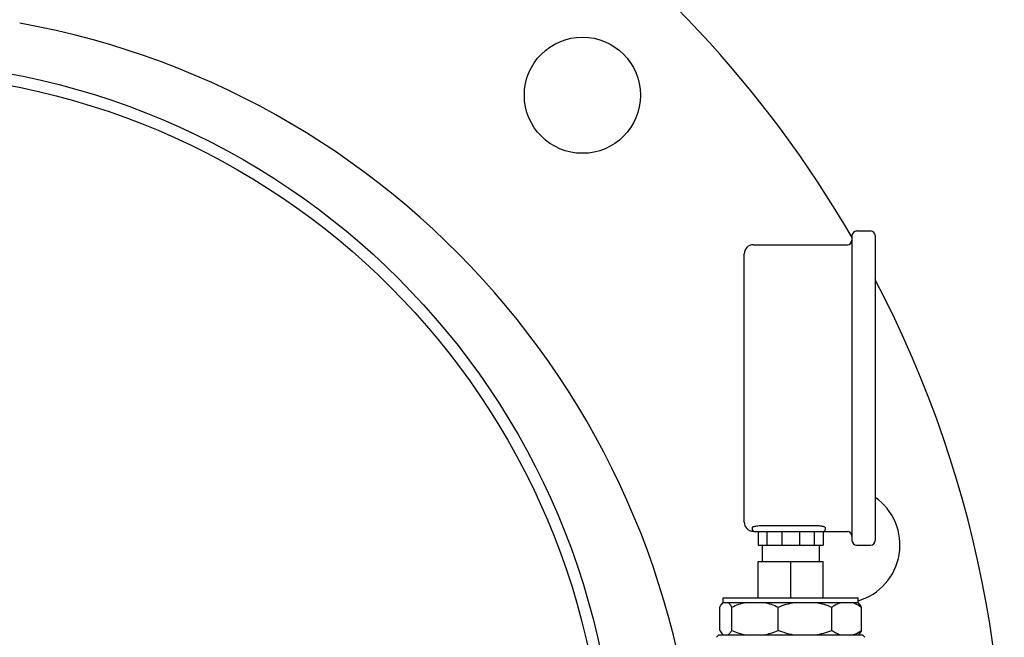
# Model space of a CAD drawing. Units: millimetres. Extents: x 30870 to 42436, y 2595 to 7877.
# Drawn here: x 36259 to 36471, y 6875 to 7008 of the extents above; entities that cross this region are included whole.
import ezdxf

# ---------------------------------------------------------------- set-up
doc = ezdxf.new("R2010")
doc.units = ezdxf.units.MM

msp = doc.modelspace()

# ---------------------------------------------------------------- linework, layer by layer
at = {"color": 7, "linetype": 'Continuous'}
for p, q in [((36438.99, 6962.9), (36441.99, 6962.9)), ((36416.79, 6959.95), (36436.99, 6959.95)), ((36437.99, 6961.9), (36437.99, 6896.3)), ((36442.99, 6961.9), (36442.99, 6896.3)), ((36414.79, 6900.25), (36414.79, 6957.95)), ((36416.49, 6899.02), (36416.49, 6898.75)), ((36418.49, 6899.51), (36430.29, 6899.51)), ((36432.29, 6898.75), (36432.29, 6899)), ((36416.79, 6898.25), (36416.99, 6898.25)), ((36416.99, 6898.25), (36431.8, 6898.25)), ((36417.77, 6898.25), (36417.77, 6895.25)), ((36419.69, 6898.25), (36419.69, 6895.25)), ((36422.87, 6898.25), (36422.87, 6895.25)), ((36426.71, 6898.25), (36426.71, 6895.25)), ((36429.88, 6898.25), (36429.88, 6895.25)), ((36431.8, 6898.25), (36431.8, 6895.25)), ((36431.8, 6898.25), (36436.99, 6898.25)), ((36417.77, 6895.25), (36431.8, 6895.25)), ((36418.64, 6895.25), (36418.64, 6891.8)), ((36430.94, 6895.25), (36430.94, 6891.8)), ((36438.99, 6895.3), (36441.99, 6895.3)), ((36417.77, 6883.95), (36417.77, 6891.8)), ((36417.77, 6891.8), (36431.8, 6891.8)), ((36424.79, 6883.95), (36424.79, 6891.8)), ((36431.8, 6883.95), (36431.8, 6891.8)), ((36410.29, 6882.95), (36410.29, 6883.95)), ((36410.29, 6883.95), (36439.29, 6883.95)), ((36439.29, 6882.95), (36439.29, 6883.95)), ((36409.52, 6876.95), (36409.52, 6881.95)), ((36410.11, 6882.78), (36410.29, 6882.95)), ((36410.29, 6882.95), (36439.29, 6882.95)), ((36412.09, 6876.95), (36412.09, 6881.95)), ((36422.1, 6876.95), (36422.1, 6881.95)), ((36433.68, 6876.95), (36433.68, 6881.95)), ((36439.46, 6882.78), (36439.29, 6882.95)), ((36440.05, 6876.95), (36440.05, 6881.95)), ((36409.29, 6875.95), (36408.79, 6875.45)), ((36409.29, 6875.95), (36440.29, 6875.95)), ((36410.29, 6875.95), (36410.11, 6876.13)), ((36439.29, 6875.95), (36439.46, 6876.13)), ((36440.29, 6875.95), (36440.79, 6875.45))]:
    msp.add_line(p, q, dxfattribs=at)
for centre, radius in [((36379.95, 6992.12), 12.5), ((36227.29, 6839.45), 160), ((36227.29, 6839.45), 157.5)]:
    msp.add_circle(centre, radius, dxfattribs=at)
for centre, radius, start, end in [((36227.29, 6839.45), 243.5, 30.0802, 82.0266), ((36227.29, 6832.95), 177.5, 0, 79.7758), ((36438.99, 6961.9), 1, 90, 180), ((36441.99, 6961.9), 1, 360, 90), ((36416.79, 6957.95), 2, 90, 180), ((36436.99, 6960.95), 1, 270, 360), ((36227.29, 6839.45), 243.5, 318.9088, 27.6402), ((36435.83, 6895.33), 12.5, 286.0764, 55.0549), ((36416.79, 6900.25), 2, 180, 270), ((36416.99, 6898.75), 0.5, 180, 270), ((36431.79, 6898.75), 0.5, 270, 0), ((36436.99, 6897.25), 1, 0, 90), ((36438.99, 6896.3), 1, 180, 270), ((36441.99, 6896.3), 1, 270, 0), ((36411.1, 6881.88), 1.33, 125.9625, 126.8384), ((36428.07, 6890.91), 15.15, 257.8693, 260.8471)]:
    msp.add_arc(centre, radius, start, end, dxfattribs=at)
for points, knots in [([(36416.79, 6899.25), (36416.74, 6899.23), (36416.67, 6899.2), (36416.57, 6899.15), (36416.5, 6899.09), (36416.49, 6899.04), (36416.49, 6899.02)], [0, 0, 0, 0, 0.358684, 0.636059, 0.84044, 1, 1, 1, 1]), ([(36416.79, 6899.25), (36416.89, 6899.29), (36417.13, 6899.37), (36417.69, 6899.48), (36418.16, 6899.51), (36418.49, 6899.51)], [0, 0, 0, 0, 0.19217, 0.431851, 1, 1, 1, 1]), ([(36430.29, 6899.51), (36430.55, 6899.51), (36430.92, 6899.49), (36431.4, 6899.42), (36431.7, 6899.35), (36431.94, 6899.28), (36432.1, 6899.2), (36432.2, 6899.13), (36432.26, 6899.08), (36432.29, 6899.03), (36432.29, 6899)], [0, 0, 0, 0, 0.363312, 0.527476, 0.672205, 0.79313, 0.887442, 0.924395, 0.954833, 1, 1, 1, 1]), ([(36409.52, 6881.95), (36409.61, 6882.12), (36409.79, 6882.41), (36410.01, 6882.68), (36410.12, 6882.79)], [0, 0, 0, 0, 0.539554, 1, 1, 1, 1]), ([(36410.12, 6882.79), (36410.13, 6882.8), (36410.19, 6882.86), (36410.25, 6882.91), (36410.3, 6882.94)], [0, 0, 0, 0, 0.260907, 1, 1, 1, 1]), ([(36411.3, 6882.95), (36411.37, 6882.9), (36411.51, 6882.78), (36411.71, 6882.54), (36411.91, 6882.27), (36412.03, 6882.06), (36412.09, 6881.95)], [0, 0, 0, 0, 0.208342, 0.444637, 0.709016, 1, 1, 1, 1]), ([(36412.09, 6881.95), (36412.59, 6882.18), (36413.59, 6882.58), (36414.64, 6882.86), (36415.17, 6882.95)], [0, 0, 0, 0, 0.502662, 1, 1, 1, 1]), ([(36419.01, 6882.95), (36419.54, 6882.86), (36420.59, 6882.58), (36421.6, 6882.18), (36422.1, 6881.95)], [0, 0, 0, 0, 0.497338, 1, 1, 1, 1]), ([(36422.1, 6881.95), (36422.67, 6882.18), (36423.84, 6882.58), (36425.05, 6882.86), (36425.66, 6882.95)], [0, 0, 0, 0, 0.500358, 1, 1, 1, 1]), ([(36430.11, 6882.95), (36430.72, 6882.86), (36431.93, 6882.58), (36433.1, 6882.18), (36433.68, 6881.95)], [0, 0, 0, 0, 0.499643, 1, 1, 1, 1]), ([(36433.68, 6881.95), (36433.83, 6882.07), (36434.45, 6882.48), (36435.12, 6882.8), (36435.64, 6882.95)], [0, 0, 0, 0, 0.261059, 1, 1, 1, 1]), ([(36438.09, 6882.95), (36438.26, 6882.91), (36438.95, 6882.66), (36439.6, 6882.28), (36440.05, 6881.95)], [0, 0, 0, 0, 0.240214, 1, 1, 1, 1]), ([(36440.05, 6881.95), (36439.96, 6882.12), (36439.78, 6882.41), (36439.57, 6882.68), (36439.46, 6882.79)], [0, 0, 0, 0, 0.539554, 1, 1, 1, 1]), ([(36409.52, 6876.95), (36409.61, 6876.79), (36409.79, 6876.5), (36410.01, 6876.23), (36410.12, 6876.12)], [0, 0, 0, 0, 0.539554, 1, 1, 1, 1]), ([(36410.12, 6876.12), (36410.14, 6876.11), (36410.2, 6876.05), (36410.26, 6875.99), (36410.31, 6875.95)], [0, 0, 0, 0, 0.26194, 1, 1, 1, 1]), ([(36411.3, 6875.95), (36411.37, 6876.01), (36411.51, 6876.13), (36411.71, 6876.36), (36411.91, 6876.64), (36412.03, 6876.85), (36412.09, 6876.95)], [0, 0, 0, 0, 0.208342, 0.444637, 0.709016, 1, 1, 1, 1]), ([(36412.09, 6876.95), (36412.59, 6876.73), (36413.59, 6876.33), (36414.64, 6876.05), (36415.17, 6875.95)], [0, 0, 0, 0, 0.502662, 1, 1, 1, 1]), ([(36419.01, 6875.95), (36419.54, 6876.05), (36420.59, 6876.33), (36421.6, 6876.73), (36422.1, 6876.95)], [0, 0, 0, 0, 0.497338, 1, 1, 1, 1]), ([(36422.1, 6876.95), (36422.32, 6876.87), (36423.24, 6876.53), (36424.18, 6876.25), (36424.89, 6876.1)], [0, 0, 0, 0, 0.250299, 1, 1, 1, 1]), ([(36430.11, 6875.95), (36430.72, 6876.05), (36431.93, 6876.33), (36433.1, 6876.73), (36433.68, 6876.95)], [0, 0, 0, 0, 0.499643, 1, 1, 1, 1]), ([(36433.68, 6876.95), (36433.83, 6876.84), (36434.45, 6876.43), (36435.12, 6876.11), (36435.64, 6875.95)], [0, 0, 0, 0, 0.261059, 1, 1, 1, 1]), ([(36438.09, 6875.95), (36438.26, 6876), (36438.95, 6876.25), (36439.6, 6876.63), (36440.05, 6876.95)], [0, 0, 0, 0, 0.240214, 1, 1, 1, 1]), ([(36440.05, 6876.95), (36439.96, 6876.79), (36439.78, 6876.5), (36439.57, 6876.23), (36439.46, 6876.12)], [0, 0, 0, 0, 0.539554, 1, 1, 1, 1])]:
    msp.add_open_spline(points, degree=3, knots=knots, dxfattribs=at)

doc.saveas('drawing.dxf')
